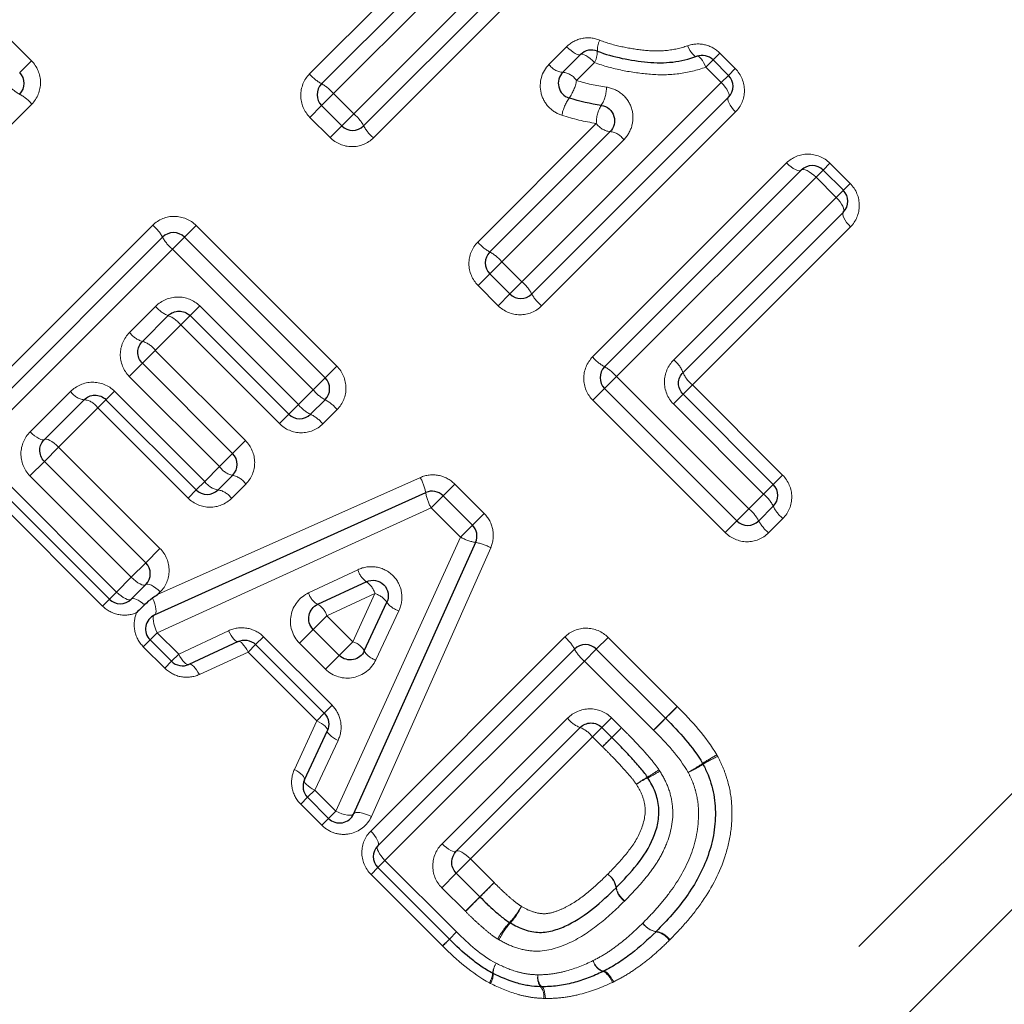
# Model space of a CAD drawing. Units: millimetres. Extents: x 133 to 274, y 91 to 276.
# Drawn here: x 220 to 232, y 193 to 206 of the extents above; entities that cross this region are included whole.
import ezdxf

# ---------------------------------------------------------------- set-up
doc = ezdxf.new("R2010")
doc.units = ezdxf.units.MM
doc.linetypes.add('PHANTOM', pattern=[12.7, 6.35, -1.27, 1.27, -1.27, 1.27, -1.27])

msp = doc.modelspace()

# ---------------------------------------------------------------- linework, layer by layer
at = {"color": 8, "linetype": 'PHANTOM', "lineweight": 18}
for p, q in [((224.021, 204.555), (226.601, 207.135)), ((226.786, 206.755), (224.276, 204.244)), ((223.449, 205.071), (224.985, 206.606)), ((225.338, 206.394), (223.76, 204.816)), ((219.588, 205.503), (219.849, 205.242)), ((226.548, 205.196), (226.776, 205.424)), ((228.758, 205.341), (228.67, 205.252)), ((228.758, 205.341), (228.958, 205.141)), ((219.698, 205.09), (219.849, 205.242)), ((227.137, 205.22), (226.904, 204.986)), ((228.577, 205.159), (228.67, 205.252)), ((228.777, 204.96), (228.577, 205.159)), ((228.87, 205.052), (228.777, 204.96)), ((228.87, 205.052), (228.958, 205.141)), ((226.197, 202.379), (228.777, 204.96)), ((223.76, 204.816), (223.605, 204.661)), ((223.76, 204.816), (224.021, 204.555)), ((219.853, 204.68), (217.807, 202.635)), ((221.579, 184.798), (241.547, 204.766)), ((223.605, 204.661), (223.453, 204.509)), ((224.021, 204.555), (223.866, 204.4)), ((228.962, 204.579), (226.452, 202.069)), ((223.714, 204.248), (223.453, 204.509)), ((223.866, 204.4), (223.714, 204.248)), ((225.625, 202.895), (227.16, 204.431)), ((242.602, 204.321), (222.018, 183.738)), ((227.514, 204.218), (225.936, 202.64)), ((227.112, 201.409), (229.622, 203.919)), ((230.096, 203.827), (230.184, 203.915)), ((230.184, 203.915), (230.445, 203.654)), ((230.003, 203.734), (230.096, 203.827)), ((230.003, 203.734), (227.422, 201.154)), ((230.264, 203.473), (230.003, 203.734)), ((230.357, 203.566), (230.445, 203.654)), ((230.264, 203.473), (230.357, 203.566)), ((228.161, 201.37), (230.264, 203.473)), ((218.909, 200.603), (221.419, 203.114)), ((221.83, 202.958), (221.981, 203.11)), ((221.981, 203.11), (223.802, 201.289)), ((230.449, 203.092), (228.403, 201.047)), ((221.674, 202.803), (221.83, 202.958)), ((221.674, 202.803), (219.094, 200.223)), ((223.495, 200.983), (221.674, 202.803)), ((225.936, 202.64), (225.78, 202.485)), ((225.936, 202.64), (226.197, 202.379)), ((225.78, 202.485), (225.629, 202.334)), ((226.197, 202.379), (226.042, 202.224)), ((225.89, 202.072), (225.629, 202.334)), ((226.042, 202.224), (225.89, 202.072)), ((221.12, 201.726), (221.458, 202.064)), ((222.027, 202.068), (221.902, 201.943)), ((222.027, 202.068), (223.304, 200.792)), ((221.902, 201.943), (221.781, 201.822)), ((221.781, 201.822), (221.452, 201.493)), ((223.058, 200.546), (221.781, 201.822)), ((221.286, 201.326), (221.452, 201.493)), ((221.452, 201.493), (222.62, 200.325)), ((221.116, 201.156), (221.286, 201.326)), ((223.65, 201.138), (223.802, 201.289)), ((222.283, 199.989), (221.116, 201.156)), ((223.495, 200.983), (223.65, 201.138)), ((227.267, 200.998), (227.422, 201.154)), ((227.422, 201.154), (229.134, 199.442)), ((219.833, 200.439), (220.355, 200.961)), ((220.814, 200.855), (220.925, 200.965)), ((220.925, 200.965), (222.092, 199.798)), ((223.304, 200.792), (223.495, 200.983)), ((227.267, 200.998), (227.116, 200.847)), ((228.403, 201.047), (228.283, 200.926)), ((228.403, 201.047), (229.571, 199.879)), ((220.709, 200.749), (220.814, 200.855)), ((228.827, 199.135), (227.116, 200.847)), ((228.283, 200.926), (228.157, 200.801)), ((220.709, 200.749), (220.201, 200.241)), ((221.876, 199.582), (220.709, 200.749)), ((223.304, 200.792), (223.179, 200.667)), ((223.806, 200.728), (223.62, 200.542)), ((229.325, 199.633), (228.157, 200.801)), ((223.179, 200.667), (223.058, 200.546)), ((222.62, 200.325), (222.453, 200.159)), ((219.094, 200.223), (220.951, 198.366)), ((220.201, 200.241), (220.017, 200.057)), ((220.201, 200.241), (221.513, 198.929)), ((222.453, 200.159), (222.283, 199.989)), ((220.77, 198.185), (218.913, 200.042)), ((220.017, 200.057), (219.829, 199.87)), ((222.092, 199.798), (222.283, 199.989)), ((221.142, 198.557), (219.829, 199.87)), ((221.482, 198.332), (224.883, 199.848)), ((229.571, 199.879), (229.45, 199.758)), ((221.876, 199.582), (221.982, 199.687)), ((221.982, 199.687), (222.092, 199.798)), ((222.624, 199.764), (222.438, 199.578)), ((225.176, 199.612), (225.327, 199.764)), ((225.327, 199.764), (225.708, 199.383)), ((229.45, 199.758), (229.325, 199.633)), ((225.021, 199.457), (225.176, 199.612)), ((229.134, 199.442), (229.325, 199.633)), ((225.021, 199.457), (221.478, 197.839)), ((225.402, 199.076), (225.021, 199.457)), ((229.134, 199.442), (228.979, 199.287)), ((225.557, 199.231), (225.708, 199.383)), ((229.575, 199.317), (229.389, 199.131)), ((225.402, 199.076), (225.557, 199.231)), ((228.827, 199.135), (228.979, 199.287)), ((223.788, 195.529), (225.402, 199.076)), ((221.513, 198.929), (221.329, 198.745)), ((225.793, 198.938), (224.249, 195.461)), ((221.329, 198.745), (221.142, 198.557)), ((220.951, 198.366), (221.142, 198.557)), ((223.437, 198.355), (224.074, 198.655)), ((220.951, 198.366), (220.858, 198.273)), ((221.517, 198.367), (221.482, 198.332)), ((224.295, 198.345), (223.671, 198.058)), ((224.009, 197.721), (224.295, 198.345)), ((220.77, 198.185), (220.858, 198.273)), ((223.671, 198.058), (223.496, 197.883)), ((223.671, 198.058), (224.009, 197.721)), ((224.605, 198.124), (224.306, 197.487)), ((221.385, 197.746), (221.478, 197.839)), ((221.478, 197.839), (221.755, 197.562)), ((221.755, 197.562), (222.399, 197.865)), ((222.751, 197.686), (222.853, 197.787)), ((222.853, 197.787), (223.741, 196.9)), ((223.318, 197.705), (223.496, 197.883)), ((224.24, 195.273), (226.75, 197.783)), ((227.16, 197.628), (227.312, 197.779)), ((227.312, 197.779), (228.208, 196.883)), ((221.297, 197.658), (221.385, 197.746)), ((221.574, 197.381), (221.297, 197.658)), ((222.654, 197.588), (222.751, 197.686)), ((223.655, 197.367), (223.318, 197.705)), ((223.834, 197.545), (224.009, 197.721)), ((221.662, 197.469), (221.755, 197.562)), ((222.654, 197.588), (222.023, 197.298)), ((223.541, 196.7), (222.654, 197.588)), ((223.834, 197.545), (223.655, 197.367)), ((227.005, 197.473), (227.16, 197.628)), ((221.574, 197.381), (221.662, 197.469)), ((227.005, 197.473), (224.425, 194.892)), ((227.901, 196.577), (227.005, 197.473)), ((223.639, 196.798), (223.741, 196.9)), ((228.056, 196.732), (228.208, 196.883)), ((223.541, 196.7), (223.639, 196.798)), ((223.252, 196.069), (223.541, 196.7)), ((225.164, 195.109), (226.788, 196.734)), ((227.233, 196.612), (227.358, 196.737)), ((227.358, 196.737), (227.485, 196.61)), ((227.901, 196.577), (228.056, 196.732)), ((227.233, 196.612), (227.112, 196.492)), ((227.485, 196.61), (227.36, 196.485)), ((223.818, 196.446), (223.515, 195.802)), ((227.112, 196.492), (225.531, 194.911)), ((227.239, 196.364), (227.112, 196.492)), ((227.239, 196.364), (227.36, 196.485)), ((223.515, 195.802), (223.422, 195.709)), ((223.515, 195.802), (223.788, 195.529)), ((223.422, 195.709), (223.334, 195.621)), ((223.607, 195.348), (223.334, 195.621)), ((223.788, 195.529), (223.695, 195.436)), ((223.695, 195.436), (223.607, 195.348)), ((224.332, 194.799), (224.425, 194.892)), ((224.425, 194.892), (225.351, 193.966)), ((225.347, 194.727), (225.531, 194.911)), ((225.531, 194.911), (225.837, 194.605)), ((224.332, 194.799), (224.244, 194.711)), ((225.16, 194.539), (225.347, 194.727)), ((225.169, 193.785), (224.244, 194.711)), ((225.653, 194.421), (225.837, 194.605)), ((225.465, 194.234), (225.16, 194.539)), ((225.465, 194.234), (225.653, 194.421)), ((225.351, 193.966), (225.258, 193.873)), ((225.169, 193.785), (225.258, 193.873))]:
    msp.add_line(p, q, dxfattribs=at)
at = {"color": 7, "linetype": 'Continuous', "lineweight": 25}
for p, q in [((226.694, 206.945), (224.149, 204.4)), ((223.605, 204.944), (225.162, 206.501)), ((226.726, 205.092), (226.957, 205.322)), ((228.67, 205.252), (228.87, 205.052)), ((223.866, 204.4), (223.605, 204.661)), ((228.87, 204.77), (226.324, 202.224)), ((225.78, 202.768), (227.337, 204.325)), ((227.267, 201.281), (229.813, 203.827)), ((230.096, 203.827), (230.357, 203.566)), ((230.357, 203.283), (228.283, 201.209)), ((219.001, 200.413), (221.547, 202.958)), ((221.83, 202.958), (223.65, 201.138)), ((226.042, 202.224), (225.78, 202.485)), ((221.619, 201.943), (221.286, 201.609)), ((223.179, 200.667), (221.902, 201.943)), ((221.286, 201.326), (222.453, 200.159)), ((228.979, 199.287), (227.267, 200.998)), ((220.532, 200.855), (220.017, 200.34)), ((221.982, 199.687), (220.814, 200.855)), ((223.65, 200.855), (223.462, 200.667)), ((228.283, 200.926), (229.45, 199.758)), ((220.858, 198.273), (219.001, 200.13)), ((220.017, 200.057), (221.329, 198.745)), ((222.453, 199.876), (222.265, 199.687)), ((221.444, 198.07), (224.952, 199.653)), ((225.176, 199.612), (225.557, 199.231)), ((229.45, 199.475), (229.262, 199.287)), ((225.598, 199.008), (224.019, 195.495)), ((221.329, 198.462), (221.141, 198.273)), ((224.184, 198.499), (223.553, 198.206)), ((224.157, 197.603), (224.45, 198.234)), ((223.496, 197.883), (223.834, 197.545)), ((221.662, 197.469), (221.385, 197.746)), ((222.525, 197.726), (221.888, 197.429)), ((223.639, 196.798), (222.751, 197.686)), ((224.332, 195.082), (226.877, 197.628)), ((227.16, 197.628), (228.056, 196.732)), ((223.382, 195.934), (223.679, 196.572)), ((226.95, 196.612), (225.347, 195.01)), ((227.36, 196.485), (227.233, 196.612)), ((223.695, 195.436), (223.422, 195.709)), ((225.258, 193.873), (224.332, 194.799)), ((225.347, 194.727), (225.653, 194.421))]:
    msp.add_line(p, q, dxfattribs=at)
at = {"color": 8, "linetype": 'PHANTOM', "lineweight": 18, "flags": 128}
for points in [[(226.776, 205.424), (226.804, 205.397), (226.833, 205.373), (226.861, 205.352), (226.887, 205.335), (226.911, 205.324), (226.931, 205.318), (226.946, 205.317), (226.957, 205.322)], [(228.341, 205.436), (228.356, 205.405), (228.371, 205.376), (228.387, 205.351), (228.404, 205.33), (228.42, 205.313), (228.435, 205.303), (228.448, 205.298), (228.46, 205.299)], [(226.957, 205.322), (226.967, 205.327), (226.983, 205.326), (227.002, 205.32), (227.026, 205.308), (227.052, 205.292), (227.08, 205.271), (227.109, 205.247), (227.137, 205.22)], [(228.46, 205.299), (228.472, 205.3), (228.485, 205.295), (228.5, 205.284), (228.516, 205.267), (228.532, 205.246), (228.548, 205.22), (228.563, 205.191), (228.577, 205.159)], [(228.777, 204.96), (228.804, 204.931), (228.828, 204.902), (228.847, 204.873), (228.863, 204.845), (228.873, 204.82), (228.878, 204.799), (228.877, 204.782), (228.87, 204.77)], [(228.87, 204.77), (228.863, 204.757), (228.862, 204.74), (228.866, 204.718), (228.877, 204.693), (228.892, 204.666), (228.912, 204.637), (228.936, 204.607), (228.962, 204.579)], [(229.813, 203.827), (229.8, 203.82), (229.783, 203.819), (229.762, 203.823), (229.737, 203.833), (229.709, 203.849), (229.68, 203.869), (229.651, 203.892), (229.622, 203.919)], [(230.003, 203.734), (229.974, 203.761), (229.945, 203.784), (229.916, 203.804), (229.889, 203.82), (229.864, 203.83), (229.842, 203.835), (229.825, 203.834), (229.813, 203.827)], [(230.264, 203.473), (230.29, 203.444), (230.314, 203.415), (230.334, 203.386), (230.35, 203.359), (230.36, 203.334), (230.365, 203.312), (230.363, 203.295), (230.357, 203.283)], [(230.357, 203.283), (230.35, 203.271), (230.349, 203.253), (230.353, 203.232), (230.363, 203.207), (230.379, 203.179), (230.399, 203.15), (230.422, 203.121), (230.449, 203.092)], [(220.017, 200.34), (220.006, 200.335), (219.99, 200.335), (219.969, 200.341), (219.945, 200.352), (219.919, 200.368), (219.89, 200.389), (219.861, 200.413), (219.833, 200.439)], [(220.201, 200.241), (220.172, 200.268), (220.143, 200.292), (220.115, 200.313), (220.088, 200.329), (220.064, 200.34), (220.044, 200.346), (220.028, 200.346), (220.017, 200.34)], [(221.329, 198.462), (221.318, 198.456), (221.301, 198.455), (221.28, 198.46), (221.255, 198.471), (221.228, 198.486), (221.2, 198.507), (221.17, 198.531), (221.142, 198.557)], [(221.517, 198.367), (221.489, 198.394), (221.46, 198.418), (221.431, 198.438), (221.404, 198.453), (221.379, 198.464), (221.358, 198.469), (221.341, 198.468), (221.329, 198.462)], [(221.141, 198.273), (221.129, 198.266), (221.111, 198.265), (221.09, 198.27), (221.065, 198.28), (221.038, 198.296), (221.009, 198.316), (220.979, 198.339), (220.951, 198.366)], [(221.444, 198.07), (221.454, 198.079), (221.461, 198.095), (221.463, 198.117), (221.461, 198.145), (221.455, 198.177), (221.445, 198.213), (221.432, 198.25), (221.416, 198.287)], [(221.312, 198.2), (221.285, 198.222), (221.258, 198.242), (221.232, 198.259), (221.208, 198.271), (221.186, 198.278), (221.167, 198.282), (221.152, 198.28), (221.141, 198.273)], [(221.478, 197.839), (221.461, 197.877), (221.446, 197.916), (221.435, 197.954), (221.428, 197.988), (221.425, 198.018), (221.427, 198.043), (221.434, 198.06), (221.444, 198.07)], [(222.525, 197.726), (222.515, 197.724), (222.501, 197.729), (222.486, 197.74), (222.469, 197.756), (222.452, 197.778), (222.434, 197.804), (222.416, 197.833), (222.399, 197.865)], [(222.654, 197.588), (222.637, 197.62), (222.619, 197.649), (222.6, 197.675), (222.583, 197.696), (222.566, 197.712), (222.55, 197.722), (222.536, 197.727), (222.525, 197.726)], [(221.888, 197.429), (221.876, 197.427), (221.861, 197.431), (221.845, 197.441), (221.827, 197.457), (221.809, 197.477), (221.79, 197.502), (221.772, 197.531), (221.755, 197.562)], [(222.023, 197.298), (222.005, 197.329), (221.987, 197.358), (221.968, 197.382), (221.949, 197.403), (221.931, 197.418), (221.915, 197.428), (221.9, 197.431), (221.888, 197.429)], [(228.056, 196.732), (228.059, 196.735), (228.068, 196.743), (228.082, 196.758), (228.101, 196.777), (228.124, 196.8), (228.151, 196.826), (228.179, 196.854), (228.208, 196.883)], [(223.541, 196.7), (223.573, 196.683), (223.602, 196.666), (223.628, 196.647), (223.649, 196.629), (223.665, 196.612), (223.676, 196.597), (223.68, 196.583), (223.679, 196.572)], [(227.901, 196.576), (227.931, 196.606), (227.959, 196.635), (227.986, 196.662), (228.01, 196.685), (228.029, 196.705), (228.044, 196.72), (228.053, 196.729), (228.056, 196.732)], [(223.679, 196.572), (223.677, 196.561), (223.682, 196.548), (223.693, 196.533), (223.71, 196.516), (223.731, 196.498), (223.757, 196.48), (223.786, 196.463), (223.818, 196.446)], [(223.252, 196.069), (223.283, 196.052), (223.311, 196.034), (223.336, 196.015), (223.356, 195.996), (223.371, 195.978), (223.381, 195.962), (223.385, 195.947), (223.382, 195.934)], [(223.382, 195.934), (223.38, 195.922), (223.385, 195.908), (223.394, 195.892), (223.41, 195.874), (223.431, 195.856), (223.456, 195.837), (223.484, 195.819), (223.515, 195.802)], [(223.788, 195.529), (223.827, 195.511), (223.865, 195.497), (223.903, 195.486), (223.938, 195.479), (223.968, 195.476), (223.992, 195.478), (224.009, 195.485), (224.019, 195.495)], [(224.019, 195.495), (224.029, 195.506), (224.046, 195.512), (224.07, 195.514), (224.1, 195.511), (224.135, 195.504), (224.172, 195.493), (224.211, 195.479), (224.249, 195.461)], [(224.332, 195.082), (224.339, 195.095), (224.34, 195.112), (224.335, 195.133), (224.325, 195.158), (224.31, 195.186), (224.29, 195.215), (224.266, 195.244), (224.24, 195.273)], [(225.164, 195.109), (225.192, 195.082), (225.221, 195.058), (225.249, 195.037), (225.276, 195.021), (225.3, 195.01), (225.32, 195.004), (225.336, 195.004), (225.347, 195.01)], [(224.425, 194.892), (224.398, 194.921), (224.374, 194.95), (224.354, 194.979), (224.339, 195.006), (224.329, 195.031), (224.324, 195.053), (224.325, 195.07), (224.332, 195.082)], [(225.347, 195.01), (225.358, 195.015), (225.374, 195.015), (225.395, 195.01), (225.419, 194.998), (225.446, 194.982), (225.474, 194.962), (225.503, 194.938), (225.531, 194.911)], [(227.37, 193.314), (227.352, 193.346), (227.334, 193.375), (227.316, 193.401), (227.298, 193.422), (227.282, 193.439), (227.266, 193.45), (227.253, 193.455), (227.243, 193.453)], [(227.385, 193.321), (227.366, 193.353), (227.346, 193.381), (227.327, 193.407), (227.308, 193.428), (227.29, 193.444), (227.274, 193.454), (227.261, 193.459), (227.25, 193.457)], [(226.502, 193.106), (226.499, 193.137), (226.495, 193.166), (226.49, 193.192), (226.483, 193.215), (226.476, 193.233), (226.468, 193.246), (226.46, 193.254), (226.452, 193.257)]]:
    msp.add_lwpolyline(points, dxfattribs=at)
at = {"color": 8, "linetype": 'PHANTOM', "lineweight": 18}
for centre, radius, start, end in [((227.448, 205.379), 0.275, 152.0709, 182.7476), ((226.856, 205.366), 0.317, 332.4831, 359.9404), ((226.745, 205.327), 0.237, 213.6319, 265.3851), ((223.853, 205.404), 0.523, 219.5707, 241.7132), ((226.705, 204.854), 0.239, 33.712, 84.9253), ((219.95, 205.272), 0.529, 219.6253, 241.536), ((223.352, 204.478), 0.53, 39.6389, 61.492), ((226.353, 205.086), 0.56, 324.2797, 349.7089), ((219.451, 204.348), 0.522, 39.557, 61.7578), ((226.874, 204.89), 0.416, 327.2275, 1.4917), ((227.301, 204.422), 0.598, 145.6632, 169.0696), ((227.598, 204.437), 0.438, 148.7415, 180.8315), ((223.683, 204.147), 0.53, 28.508, 50.3611), ((224.609, 204.648), 0.523, 208.2868, 230.4293), ((227.361, 204.565), 0.241, 213.8072, 264.3912), ((227.312, 204.083), 0.244, 33.8898, 83.9387), ((221.087, 202.711), 0.522, 28.2422, 50.443), ((222.012, 203.21), 0.529, 208.464, 230.3747), ((226.028, 203.229), 0.523, 219.5707, 241.7132), ((225.527, 202.302), 0.53, 39.6389, 61.492), ((225.859, 201.971), 0.53, 28.508, 50.3611), ((226.785, 202.472), 0.523, 208.2868, 230.4293), ((221.754, 202.292), 0.374, 217.4721, 248.8284), ((221.488, 201.598), 0.369, 37.3857, 69.1373), ((221.374, 201.912), 0.315, 216.1527, 253.7465), ((221.2, 201.31), 0.312, 36.0608, 74.1083), ((227.515, 201.742), 0.523, 219.5707, 241.7132), ((227.933, 201.073), 0.374, 21.2134, 52.5161), ((227.014, 200.815), 0.53, 39.6389, 61.492), ((228.628, 201.341), 0.37, 200.905, 232.6025), ((220.557, 201.097), 0.243, 213.8779, 264.0037), ((223.902, 201.32), 0.529, 219.6253, 241.536), ((220.508, 200.615), 0.241, 33.7954, 84.4567), ((223.403, 200.395), 0.522, 39.557, 61.7578), ((223.656, 201.074), 0.451, 218.727, 244.4966), ((223.271, 200.263), 0.446, 38.6501, 64.7549), ((222.513, 200.151), 0.281, 215.1818, 257.7381), ((222.396, 199.604), 0.278, 35.09, 78.1386), ((224.324, 199.538), 0.638, 10.3346, 28.9955), ((222.309, 199.947), 0.264, 214.6128, 260.3033), ((222.223, 199.43), 0.261, 34.5234, 80.7266), ((225.533, 199.746), 0.588, 189.0706, 209.4182), ((229.042, 199.28), 0.452, 25.5466, 51.2601), ((228.796, 199.034), 0.53, 28.508, 50.3611), ((229.854, 199.666), 0.447, 205.2888, 231.3369), ((229.722, 199.535), 0.523, 208.2868, 230.4293), ((225.69, 199.589), 0.588, 240.6746, 261.0098), ((225.484, 198.379), 0.639, 61.0993, 79.7405), ((224.36, 198.74), 0.299, 196.6038, 233.8433), ((224.025, 198.266), 0.282, 16.2307, 55.6404), ((223.675, 198.421), 0.247, 195.3735, 240.3951), ((224.217, 198.074), 0.282, 34.4227, 73.8226), ((223.443, 197.997), 0.237, 15.1056, 62.1803), ((224.69, 198.41), 0.299, 216.2236, 253.4488), ((226.418, 197.381), 0.522, 28.2422, 50.443), ((223.948, 197.492), 0.237, 27.8829, 74.9472), ((224.372, 197.725), 0.247, 209.6717, 254.6789), ((227.342, 197.88), 0.529, 208.464, 230.3747), ((227.085, 196.961), 0.374, 217.4721, 248.8284), ((226.818, 196.267), 0.369, 37.3857, 69.1373), ((181.548, 243.002), 65.29, 314.56268, 314.71785), ((262.119, 161.15), 49.565, 134.5291, 134.7268), ((230.075, 193.817), 2.793, 119.0456, 123.4561), ((227.311, 197.929), 2.162, 298.6499, 304.4798), ((227.594, 197.644), 1.78, 295.0617, 302.1346), ((229.715, 194.175), 2.287, 115.5317, 120.9143), ((226.837, 197.643), 1.941, 300.4762, 305.6937), ((227.159, 197.317), 1.512, 296.2827, 302.9938), ((228.553, 194.673), 1.489, 119.393, 125.9787), ((228.318, 194.905), 1.165, 114.9118, 123.3534), ((205.85, 214.167), 27.967, 315.0822, 315.6157), ((227.161, 194.498), 0.261, 9.7897, 55.9684), ((227.156, 194.499), 0.262, 8.8233, 54.9662), ((227.676, 194.582), 0.264, 189.2113, 234.8836), ((227.677, 194.589), 0.264, 190.2474, 235.8723), ((244.284, 175.825), 26.322, 135.0544, 135.6314), ((225.251, 194.813), 1.07, 317.3789, 331.28), ((225.398, 194.667), 0.873, 318.0074, 335.0301), ((226.773, 193.396), 1.01, 136.6742, 151.6658), ((226.652, 193.522), 0.825, 137.1609, 155.4885), ((227.976, 194.232), 0.263, 215.2698, 261.3126), ((227.978, 194.226), 0.261, 213.7831, 259.8786), ((231.025, 188.364), 7.974, 135.3629, 136.3065), ((227.889, 193.714), 0.258, 33.6844, 80.3581), ((227.899, 193.715), 0.26, 35.1904, 81.6881), ((220.414, 198.484), 6.689, 315.3434, 316.4127), ((227.321, 193.658), 0.213, 197.1751, 250.617), ((227.322, 193.649), 0.211, 194.9377, 247.9791), ((226.111, 193.4), 0.295, 147.0241, 173.8039), ((226.093, 193.422), 0.269, 148.7838, 178.5436), ((225.563, 193.448), 0.255, 326.6901, 356.4735), ((225.591, 193.423), 0.234, 328.466, 1.4154), ((226.594, 193.373), 0.194, 168.5005, 216.7367), ((226.593, 193.385), 0.19, 171.8089, 222.112), ((226.301, 193.142), 0.18, 348.4846, 39.8616)]:
    msp.add_arc(centre, radius, start, end, dxfattribs=at)
at = {"color": 7, "linetype": 'Continuous', "lineweight": 25}
for centre, start, end in [((227.098, 205.181), 67.9438, 135), ((228.529, 205.111), 45, 109.9532), ((219.556, 204.949), 315, 45), ((226.868, 204.95), 135, 252.4797), ((228.729, 204.911), 315, 45), ((223.746, 204.802), 135, 225), ((224.007, 204.541), 225, 315), ((229.954, 203.685), 45, 135), ((230.215, 203.424), 315, 45), ((221.688, 202.817), 45, 135), ((225.922, 202.626), 135, 225), ((226.183, 202.365), 225, 315), ((227.409, 201.14), 135, 225), ((223.509, 200.997), 315, 45), ((223.32, 200.808), 225, 315), ((222.312, 200.017), 315, 45), ((222.123, 199.829), 225, 315), ((229.309, 199.617), 315, 45), ((225.035, 199.471), 45, 114.2932), ((225.415, 199.09), 335.7972, 45), ((229.12, 199.428), 225, 315), ((221.188, 198.603), 315, 45), ((220.999, 198.415), 225, 315), ((221.527, 197.887), 114.2932, 225), ((227.019, 197.486), 45, 135), ((221.803, 197.611), 225, 294.9251), ((228.362, 196.047), 26.9419, 30.2021), ((223.564, 195.85), 155.0749, 225), ((223.837, 195.577), 225, 335.7972), ((224.473, 194.941), 135, 225), ((227.793, 194.112), 314.2125, 315.7455), ((225.399, 194.015), 225, 225.548), ((227.157, 193.634), 295.4098, 297.819), ((225.911, 193.609), 242.0654, 244.3242), ((226.45, 193.457), 266.9568, 270.5723)]:
    msp.add_arc(centre, 0.2, start, end, dxfattribs=at)
at = {"color": 8, "linetype": 'PHANTOM', "lineweight": 18}
for points, knots in [([(227.205, 205.508), (227.131, 205.538), (227.05, 205.546), (226.9, 205.515), (226.83, 205.478), (226.776, 205.424)], [0, 0, 0, 0, 0.5, 0.5, 1, 1, 1, 1]), ([(227.205, 205.508), (227.297, 205.47), (227.392, 205.445), (227.584, 205.403), (227.68, 205.388), (227.874, 205.368), (227.971, 205.365), (228.159, 205.384), (228.252, 205.404), (228.341, 205.436)], [0, 0, 0, 0, 0.25, 0.25, 0.5, 0.5, 0.75, 0.75, 1, 1, 1, 1]), ([(228.758, 205.341), (228.703, 205.396), (228.633, 205.433), (228.487, 205.466), (228.41, 205.461), (228.341, 205.436)], [0, 0, 0, 0, 0.5, 0.5, 1, 1, 1, 1]), ([(219.853, 204.68), (219.927, 204.754), (219.968, 204.858), (219.966, 205.065), (219.923, 205.168), (219.849, 205.242)], [0, 0, 0, 0, 0.5, 0.5, 1, 1, 1, 1]), ([(226.548, 205.196), (226.453, 205.102), (226.413, 204.957), (226.461, 204.758), (226.495, 204.695), (226.589, 204.595), (226.648, 204.557), (226.714, 204.536)], [0, 0, 0, 0, 0.5, 0.5, 0.75, 0.75, 1, 1, 1, 1]), ([(228.577, 205.159), (228.464, 205.118), (228.346, 205.09), (228.107, 205.058), (227.985, 205.057), (227.74, 205.076), (227.617, 205.093), (227.375, 205.142), (227.255, 205.173), (227.137, 205.22)], [0, 0, 0, 0, 0.25, 0.25, 0.5, 0.5, 0.75, 0.75, 1, 1, 1, 1]), ([(223.449, 205.071), (223.375, 204.997), (223.334, 204.894), (223.336, 204.686), (223.379, 204.584), (223.453, 204.509)], [0, 0, 0, 0, 0.5, 0.5, 1, 1, 1, 1]), ([(228.962, 204.579), (229.034, 204.651), (229.076, 204.751), (229.077, 204.957), (229.035, 205.064), (228.958, 205.141)], [0, 0, 0, 0, 0.5, 0.5, 1, 1, 1, 1]), ([(227.514, 204.218), (227.566, 204.27), (227.603, 204.335), (227.639, 204.478), (227.638, 204.555), (227.594, 204.697), (227.55, 204.763), (227.435, 204.859), (227.364, 204.89), (227.29, 204.9)], [0, 0, 0, 0, 0.25, 0.25, 0.5, 0.5, 0.75, 0.75, 1, 1, 1, 1]), ([(223.714, 204.248), (223.789, 204.174), (223.892, 204.131), (224.099, 204.129), (224.202, 204.17), (224.276, 204.244)], [0, 0, 0, 0, 0.5, 0.5, 1, 1, 1, 1]), ([(230.184, 203.915), (230.107, 203.992), (230.001, 204.034), (229.793, 204.033), (229.694, 203.991), (229.622, 203.919)], [0, 0, 0, 0, 0.5, 0.5, 1, 1, 1, 1]), ([(230.449, 203.092), (230.521, 203.164), (230.563, 203.264), (230.564, 203.47), (230.522, 203.577), (230.445, 203.654)], [0, 0, 0, 0, 0.5, 0.5, 1, 1, 1, 1]), ([(221.981, 203.11), (221.907, 203.184), (221.804, 203.227), (221.597, 203.229), (221.493, 203.188), (221.419, 203.114)], [0, 0, 0, 0, 0.5, 0.5, 1, 1, 1, 1]), ([(225.625, 202.895), (225.551, 202.821), (225.51, 202.718), (225.512, 202.511), (225.555, 202.408), (225.629, 202.334)], [0, 0, 0, 0, 0.5, 0.5, 1, 1, 1, 1]), ([(222.027, 202.068), (221.952, 202.144), (221.846, 202.185), (221.636, 202.183), (221.532, 202.139), (221.458, 202.064)], [0, 0, 0, 0, 0.5, 0.5, 1, 1, 1, 1]), ([(225.89, 202.072), (225.964, 201.998), (226.067, 201.955), (226.275, 201.953), (226.378, 201.995), (226.452, 202.069)], [0, 0, 0, 0, 0.5, 0.5, 1, 1, 1, 1]), ([(221.12, 201.726), (221.045, 201.651), (221.001, 201.548), (220.998, 201.338), (221.04, 201.232), (221.116, 201.156)], [0, 0, 0, 0, 0.5, 0.5, 1, 1, 1, 1]), ([(227.112, 201.409), (227.038, 201.335), (226.996, 201.231), (226.998, 201.024), (227.041, 200.921), (227.116, 200.847)], [0, 0, 0, 0, 0.5, 0.5, 1, 1, 1, 1]), ([(228.161, 201.37), (228.087, 201.296), (228.043, 201.192), (228.04, 200.982), (228.082, 200.876), (228.157, 200.801)], [0, 0, 0, 0, 0.5, 0.5, 1, 1, 1, 1]), ([(223.806, 200.728), (223.879, 200.802), (223.921, 200.905), (223.919, 201.112), (223.876, 201.215), (223.802, 201.289)], [0, 0, 0, 0, 0.5, 0.5, 1, 1, 1, 1]), ([(220.925, 200.965), (220.848, 201.042), (220.741, 201.083), (220.531, 201.079), (220.429, 201.035), (220.355, 200.961)], [0, 0, 0, 0, 0.5, 0.5, 1, 1, 1, 1]), ([(223.058, 200.546), (223.132, 200.471), (223.235, 200.428), (223.443, 200.426), (223.546, 200.468), (223.62, 200.542)], [0, 0, 0, 0, 0.5, 0.5, 1, 1, 1, 1]), ([(219.833, 200.439), (219.759, 200.366), (219.716, 200.265), (219.711, 200.055), (219.752, 199.947), (219.829, 199.87)], [0, 0, 0, 0, 0.5, 0.5, 1, 1, 1, 1]), ([(222.624, 199.764), (222.697, 199.837), (222.739, 199.94), (222.738, 200.147), (222.695, 200.251), (222.62, 200.325)], [0, 0, 0, 0, 0.5, 0.5, 1, 1, 1, 1]), ([(225.327, 199.764), (225.27, 199.821), (225.196, 199.86), (225.039, 199.89), (224.956, 199.881), (224.883, 199.848)], [0, 0, 0, 0, 0.5, 0.5, 1, 1, 1, 1]), ([(229.575, 199.317), (229.649, 199.391), (229.69, 199.495), (229.688, 199.702), (229.646, 199.805), (229.571, 199.879)], [0, 0, 0, 0, 0.5, 0.5, 1, 1, 1, 1]), ([(221.876, 199.582), (221.952, 199.506), (222.056, 199.464), (222.263, 199.463), (222.365, 199.504), (222.438, 199.578)], [0, 0, 0, 0, 0.5, 0.5, 1, 1, 1, 1]), ([(225.793, 198.938), (225.826, 199.012), (225.835, 199.095), (225.804, 199.252), (225.766, 199.325), (225.708, 199.383)], [0, 0, 0, 0, 0.5, 0.5, 1, 1, 1, 1]), ([(228.827, 199.135), (228.902, 199.061), (229.005, 199.018), (229.212, 199.016), (229.315, 199.057), (229.389, 199.131)], [0, 0, 0, 0, 0.5, 0.5, 1, 1, 1, 1]), ([(221.517, 198.367), (221.589, 198.439), (221.631, 198.539), (221.632, 198.747), (221.59, 198.853), (221.513, 198.929)], [0, 0, 0, 0, 0.5, 0.5, 1, 1, 1, 1]), ([(224.605, 198.124), (224.64, 198.198), (224.652, 198.282), (224.625, 198.443), (224.586, 198.52), (224.47, 198.636), (224.393, 198.675), (224.231, 198.702), (224.148, 198.69), (224.074, 198.655)], [0, 0, 0, 0, 0.25, 0.25, 0.5, 0.5, 0.75, 0.75, 1, 1, 1, 1]), ([(223.437, 198.355), (223.32, 198.3), (223.234, 198.191), (223.184, 197.937), (223.224, 197.798), (223.318, 197.705)], [0, 0, 0, 0, 0.5, 0.5, 1, 1, 1, 1]), ([(220.77, 198.185), (220.828, 198.127), (220.904, 198.088), (221.06, 198.059), (221.14, 198.068), (221.211, 198.099)], [0, 0, 0, 0, 0.5, 0.5, 1, 1, 1, 1]), ([(221.211, 198.099), (221.181, 198.029), (221.171, 197.948), (221.2, 197.791), (221.239, 197.716), (221.297, 197.658)], [0, 0, 0, 0, 0.5, 0.5, 1, 1, 1, 1]), ([(222.853, 197.787), (222.793, 197.847), (222.716, 197.885), (222.554, 197.911), (222.472, 197.899), (222.399, 197.865)], [0, 0, 0, 0, 0.5, 0.5, 1, 1, 1, 1]), ([(227.312, 197.779), (227.237, 197.854), (227.134, 197.897), (226.927, 197.899), (226.824, 197.857), (226.75, 197.783)], [0, 0, 0, 0, 0.5, 0.5, 1, 1, 1, 1]), ([(223.655, 197.367), (223.749, 197.273), (223.889, 197.234), (224.141, 197.284), (224.251, 197.369), (224.306, 197.487)], [0, 0, 0, 0, 0.5, 0.5, 1, 1, 1, 1]), ([(221.574, 197.381), (221.633, 197.322), (221.71, 197.282), (221.869, 197.255), (221.951, 197.266), (222.023, 197.298)], [0, 0, 0, 0, 0.5, 0.5, 1, 1, 1, 1]), ([(223.818, 196.446), (223.852, 196.518), (223.865, 196.601), (223.838, 196.764), (223.8, 196.84), (223.741, 196.9)], [0, 0, 0, 0, 0.5, 0.5, 1, 1, 1, 1]), ([(227.358, 196.737), (227.282, 196.813), (227.176, 196.855), (226.966, 196.852), (226.863, 196.808), (226.788, 196.734)], [0, 0, 0, 0, 0.5, 0.5, 1, 1, 1, 1]), ([(227.487, 196.609), (227.522, 196.573), (227.557, 196.538), (227.592, 196.502), (227.639, 196.453), (227.686, 196.404), (227.732, 196.354), (227.776, 196.307), (227.819, 196.259), (227.861, 196.209), (227.9, 196.164), (227.936, 196.116), (227.97, 196.067)], [0, 0, 0, 0, 0.0001498497, 0.0001498497, 0.0001498497, 0.000353732, 0.000353732, 0.000353732, 0.0005474885, 0.0005474885, 0.0005474885, 0.0007274314, 0.0007274314, 0.0007274314, 0.0007274314]), ([(227.678, 195.878), (227.654, 195.913), (227.628, 195.947), (227.601, 195.979), (227.561, 196.026), (227.519, 196.073), (227.477, 196.118), (227.431, 196.168), (227.384, 196.217), (227.336, 196.266), (227.304, 196.299), (227.272, 196.331), (227.239, 196.364)], [0, 0, 0, 0, 0.0001274076, 0.0001274076, 0.0001274076, 0.0003134353, 0.0003134353, 0.0003134353, 0.0005170704, 0.0005170704, 0.0005170704, 0.000655344, 0.000655344, 0.000655344, 0.000655344]), ([(228.73, 196.239), (228.755, 196.189), (228.78, 196.139), (228.823, 196.037), (228.84, 195.984), (228.887, 195.824), (228.907, 195.713), (228.918, 195.493), (228.915, 195.383), (228.886, 195.164), (228.861, 195.055), (228.761, 194.741), (228.658, 194.544), (228.472, 194.274), (228.405, 194.188), (228.263, 194.022), (228.187, 193.943), (228.111, 193.865)], [0, 0, 0, 0, 0.0625, 0.0625, 0.125, 0.125, 0.25, 0.25, 0.375, 0.375, 0.5, 0.5, 0.75, 0.75, 0.875, 0.875, 1, 1, 1, 1]), ([(223.252, 196.069), (223.219, 195.998), (223.208, 195.916), (223.236, 195.756), (223.275, 195.68), (223.334, 195.621)], [0, 0, 0, 0, 0.5, 0.5, 1, 1, 1, 1]), ([(227.982, 196.049), (228.024, 195.98), (228.063, 195.909), (228.118, 195.759), (228.136, 195.68), (228.162, 195.442), (228.134, 195.281), (228.049, 195.058), (228.016, 194.986), (227.937, 194.85), (227.891, 194.785), (227.747, 194.597), (227.639, 194.483), (227.529, 194.371)], [0, 0, 0, 0, 0.125, 0.125, 0.25, 0.25, 0.5, 0.5, 0.625, 0.625, 0.75, 0.75, 1, 1, 1, 1]), ([(227.761, 194.081), (227.824, 194.145), (227.888, 194.21), (228.007, 194.346), (228.064, 194.416), (228.224, 194.634), (228.316, 194.793), (228.448, 195.134), (228.485, 195.317), (228.482, 195.595), (228.472, 195.687), (228.437, 195.819), (228.424, 195.863), (228.39, 195.949), (228.369, 195.991), (228.348, 196.032)], [0, 0, 0, 0, 0.125, 0.125, 0.25, 0.25, 0.5, 0.5, 0.75, 0.75, 0.875, 0.875, 0.9375, 0.9375, 1, 1, 1, 1]), ([(227.307, 194.714), (227.384, 194.793), (227.461, 194.872), (227.601, 195.044), (227.668, 195.134), (227.762, 195.336), (227.796, 195.447), (227.789, 195.616), (227.776, 195.672), (227.738, 195.779), (227.708, 195.829), (227.678, 195.878)], [0, 0, 0, 0, 0.25, 0.25, 0.5, 0.5, 0.75, 0.75, 0.875, 0.875, 1, 1, 1, 1]), ([(223.607, 195.348), (223.655, 195.3), (223.713, 195.265), (223.839, 195.227), (223.905, 195.225), (224.09, 195.26), (224.198, 195.345), (224.249, 195.461)], [0, 0, 0, 0, 0.25, 0.25, 0.5, 0.5, 1, 1, 1, 1]), ([(224.24, 195.273), (224.168, 195.201), (224.126, 195.101), (224.125, 194.895), (224.167, 194.788), (224.244, 194.711)], [0, 0, 0, 0, 0.5, 0.5, 1, 1, 1, 1]), ([(225.164, 195.109), (225.09, 195.035), (225.046, 194.934), (225.041, 194.725), (225.082, 194.617), (225.16, 194.539)], [0, 0, 0, 0, 0.5, 0.5, 1, 1, 1, 1]), ([(225.837, 194.605), (225.863, 194.579), (225.89, 194.553), (225.916, 194.528), (225.948, 194.497), (225.98, 194.467), (226.013, 194.438), (226.051, 194.403), (226.091, 194.369), (226.132, 194.338), (226.151, 194.324), (226.17, 194.311), (226.189, 194.299)], [0, 0, 0, 0, 0.0001110519, 0.0001110519, 0.0001110519, 0.0002425501, 0.0002425501, 0.0002425501, 0.0003989935, 0.0003989935, 0.0003989935, 0.0004682365, 0.0004682365, 0.0004682365, 0.0004682365]), ([(226.189, 194.299), (226.237, 194.271), (226.286, 194.245), (226.391, 194.211), (226.446, 194.2), (226.555, 194.206), (226.607, 194.222), (226.709, 194.259), (226.757, 194.283), (226.898, 194.36), (226.985, 194.425), (227.151, 194.563), (227.229, 194.638), (227.307, 194.714)], [0, 0, 0, 0, 0.125, 0.125, 0.25, 0.25, 0.375, 0.375, 0.5, 0.5, 0.75, 0.75, 1, 1, 1, 1]), ([(227.524, 194.366), (227.414, 194.257), (227.301, 194.151), (227.059, 193.963), (226.93, 193.878), (226.651, 193.754), (226.501, 193.71), (226.267, 193.724), (226.191, 193.74), (226.041, 193.789), (225.97, 193.825), (225.901, 193.865)], [0, 0, 0, 0, 0.25, 0.25, 0.5, 0.5, 0.75, 0.75, 0.875, 0.875, 1, 1, 1, 1]), ([(225.884, 193.875), (225.85, 193.897), (225.816, 193.92), (225.784, 193.945), (225.743, 193.977), (225.703, 194.011), (225.664, 194.046), (225.63, 194.076), (225.597, 194.106), (225.564, 194.137), (225.532, 194.168), (225.5, 194.2), (225.468, 194.232)], [0, 0, 0, 0, 0.0001230947, 0.0001230947, 0.0001230947, 0.0002792718, 0.0002792718, 0.0002792718, 0.0004140454, 0.0004140454, 0.0004140454, 0.0005491419, 0.0005491419, 0.0005491419, 0.0005491419]), ([(227.118, 193.595), (227.177, 193.626), (227.236, 193.658), (227.35, 193.73), (227.404, 193.77), (227.565, 193.894), (227.664, 193.986), (227.761, 194.081)], [0, 0, 0, 0, 0.25, 0.25, 0.5, 0.5, 1, 1, 1, 1]), ([(228.104, 193.858), (228.05, 193.805), (227.995, 193.752), (227.883, 193.652), (227.824, 193.604), (227.704, 193.514), (227.643, 193.47), (227.517, 193.391), (227.451, 193.356), (227.385, 193.321)], [0, 0, 0, 0, 0.25, 0.25, 0.5, 0.5, 0.75, 0.75, 1, 1, 1, 1]), ([(226.405, 193.412), (226.467, 193.413), (226.529, 193.416), (226.652, 193.433), (226.713, 193.445), (226.891, 193.494), (227.006, 193.541), (227.118, 193.595)], [0, 0, 0, 0, 0.25, 0.25, 0.5, 0.5, 1, 1, 1, 1]), ([(225.863, 193.561), (225.949, 193.52), (226.036, 193.481), (226.172, 193.441), (226.218, 193.43), (226.311, 193.416), (226.358, 193.414), (226.405, 193.412)], [0, 0, 0, 0, 0.5, 0.5, 0.75, 0.75, 1, 1, 1, 1]), ([(227.37, 193.314), (227.234, 193.25), (227.094, 193.196), (226.876, 193.141), (226.802, 193.127), (226.653, 193.109), (226.578, 193.106), (226.502, 193.106)], [0, 0, 0, 0, 0.5, 0.5, 0.75, 0.75, 1, 1, 1, 1]), ([(226.477, 193.106), (226.418, 193.11), (226.359, 193.114), (226.242, 193.133), (226.183, 193.147), (226.01, 193.198), (225.899, 193.247), (225.79, 193.3)], [0, 0, 0, 0, 0.25, 0.25, 0.5, 0.5, 1, 1, 1, 1])]:
    msp.add_open_spline(points, degree=3, knots=knots, dxfattribs=at)
at = {"color": 7, "linetype": 'Continuous', "lineweight": 25}
for points, knots in [([(227.173, 205.366), (227.278, 205.324), (227.386, 205.296), (227.603, 205.25), (227.713, 205.234), (227.933, 205.214), (228.042, 205.213), (228.255, 205.238), (228.361, 205.263), (228.46, 205.299)], [0, 0, 0, 0, 0.25, 0.25, 0.5, 0.5, 0.75, 0.75, 1, 1, 1, 1]), ([(227.224, 204.664), (227.261, 204.659), (227.297, 204.643), (227.356, 204.593), (227.378, 204.558), (227.409, 204.45), (227.387, 204.374), (227.337, 204.325)], [0, 0, 0, 0, 0.25, 0.25, 0.5, 0.5, 1, 1, 1, 1]), ([(221.619, 201.943), (221.656, 201.979), (221.707, 202.001), (221.811, 202.002), (221.864, 201.981), (221.902, 201.943)], [0, 0, 0, 0, 0.5, 0.5, 1, 1, 1, 1]), ([(221.286, 201.326), (221.247, 201.365), (221.226, 201.419), (221.228, 201.523), (221.249, 201.573), (221.286, 201.609)], [0, 0, 0, 0, 0.5, 0.5, 1, 1, 1, 1]), ([(228.283, 200.926), (228.245, 200.964), (228.224, 201.017), (228.224, 201.121), (228.246, 201.172), (228.283, 201.209)], [0, 0, 0, 0, 0.5, 0.5, 1, 1, 1, 1]), ([(220.532, 200.855), (220.567, 200.89), (220.615, 200.912), (220.72, 200.915), (220.775, 200.895), (220.814, 200.855)], [0, 0, 0, 0, 0.5, 0.5, 1, 1, 1, 1]), ([(220.017, 200.057), (219.975, 200.098), (219.956, 200.156), (219.96, 200.258), (219.982, 200.305), (220.017, 200.34)], [0, 0, 0, 0, 0.5, 0.5, 1, 1, 1, 1]), ([(224.184, 198.499), (224.22, 198.516), (224.261, 198.522), (224.341, 198.509), (224.38, 198.489), (224.439, 198.43), (224.459, 198.391), (224.472, 198.311), (224.466, 198.27), (224.45, 198.234)], [0, 0, 0, 0, 0.25, 0.25, 0.5, 0.5, 0.75, 0.75, 1, 1, 1, 1]), ([(221.482, 198.332), (221.481, 198.331), (221.48, 198.33), (221.479, 198.329), (221.458, 198.315), (221.437, 198.301), (221.416, 198.287)], [-0.00000485529, -0.00000485529, -0.00000485529, -0.00000485529, 0, 0, 0, 0.00007978365, 0.00007978365, 0.00007978365, 0.00007978365]), ([(221.312, 198.2), (221.299, 198.187), (221.286, 198.174), (221.273, 198.161), (221.253, 198.141), (221.233, 198.121), (221.214, 198.102), (221.213, 198.101), (221.212, 198.1), (221.211, 198.099)], [0.0000310881, 0.0000310881, 0.0000310881, 0.0000310881, 0.0000900419, 0.0000900419, 0.0000900419, 0.0001801119, 0.0001801119, 0.0001801119, 0.0001836245, 0.0001836245, 0.0001836245, 0.0001836245]), ([(223.496, 197.883), (223.447, 197.932), (223.429, 198.003), (223.455, 198.127), (223.496, 198.179), (223.553, 198.206)], [0, 0, 0, 0, 0.5, 0.5, 1, 1, 1, 1]), ([(222.525, 197.726), (222.559, 197.741), (222.599, 197.748), (222.679, 197.736), (222.72, 197.717), (222.751, 197.686)], [0, 0, 0, 0, 0.5, 0.5, 1, 1, 1, 1]), ([(224.157, 197.603), (224.13, 197.545), (224.078, 197.504), (223.955, 197.478), (223.883, 197.497), (223.834, 197.545)], [0, 0, 0, 0, 0.5, 0.5, 1, 1, 1, 1]), ([(223.639, 196.798), (223.67, 196.767), (223.689, 196.727), (223.701, 196.646), (223.695, 196.606), (223.679, 196.572)], [0, 0, 0, 0, 0.5, 0.5, 1, 1, 1, 1]), ([(226.95, 196.612), (226.986, 196.649), (227.037, 196.671), (227.142, 196.672), (227.195, 196.65), (227.233, 196.612)], [0, 0, 0, 0, 0.5, 0.5, 1, 1, 1, 1]), ([(227.822, 195.97), (227.792, 196.014), (227.759, 196.056), (227.725, 196.097), (227.685, 196.143), (227.644, 196.189), (227.602, 196.234), (227.557, 196.283), (227.512, 196.331), (227.465, 196.378), (227.431, 196.414), (227.396, 196.449), (227.361, 196.484)], [0, 0, 0, 0, 0.0001593272, 0.0001593272, 0.0001593272, 0.0003437371, 0.0003437371, 0.0003437371, 0.000542102, 0.000542102, 0.000542102, 0.000690903, 0.000690903, 0.000690903, 0.000690903]), ([(228.54, 196.137), (228.564, 196.092), (228.587, 196.046), (228.625, 195.951), (228.64, 195.903), (228.681, 195.758), (228.697, 195.658), (228.703, 195.453), (228.697, 195.351), (228.665, 195.15), (228.639, 195.052), (228.573, 194.862), (228.531, 194.769), (228.437, 194.591), (228.383, 194.507), (228.268, 194.345), (228.206, 194.267), (228.075, 194.116), (228.006, 194.044), (227.936, 193.973)], [0, 0, 0, 0, 0.0625, 0.0625, 0.125, 0.125, 0.25, 0.25, 0.375, 0.375, 0.5, 0.5, 0.625, 0.625, 0.75, 0.75, 0.875, 0.875, 1, 1, 1, 1]), ([(227.418, 194.542), (227.512, 194.638), (227.604, 194.735), (227.77, 194.945), (227.845, 195.058), (227.922, 195.245), (227.944, 195.309), (227.968, 195.443), (227.973, 195.511), (227.961, 195.646), (227.945, 195.714), (227.898, 195.842), (227.864, 195.902), (227.828, 195.961)], [0, 0, 0, 0, 0.25, 0.25, 0.5, 0.5, 0.625, 0.625, 0.75, 0.75, 0.875, 0.875, 1, 1, 1, 1]), ([(225.347, 194.727), (225.306, 194.768), (225.287, 194.825), (225.291, 194.928), (225.312, 194.975), (225.347, 195.01)], [0, 0, 0, 0, 0.5, 0.5, 1, 1, 1, 1]), ([(226.047, 194.083), (226.106, 194.049), (226.166, 194.018), (226.294, 193.976), (226.359, 193.963), (226.49, 193.96), (226.553, 193.971), (226.678, 194.008), (226.738, 194.032), (226.912, 194.118), (227.02, 194.192), (227.225, 194.356), (227.321, 194.446), (227.415, 194.539)], [0, 0, 0, 0, 0.125, 0.125, 0.25, 0.25, 0.375, 0.375, 0.5, 0.5, 0.75, 0.75, 1, 1, 1, 1]), ([(225.654, 194.42), (225.684, 194.39), (225.715, 194.36), (225.746, 194.33), (225.747, 194.329), (225.748, 194.328), (225.749, 194.327), (225.78, 194.298), (225.811, 194.269), (225.843, 194.241), (225.879, 194.209), (225.915, 194.178), (225.953, 194.149), (225.98, 194.127), (226.009, 194.107), (226.038, 194.088)], [0, 0, 0, 0, 0.000128688, 0.000128688, 0.000128688, 0.0001326275, 0.0001326275, 0.0001326275, 0.0002608886, 0.0002608886, 0.0002608886, 0.0004041312, 0.0004041312, 0.0004041312, 0.0005092445, 0.0005092445, 0.0005092445, 0.0005092445]), ([(227.933, 193.969), (227.83, 193.869), (227.724, 193.772), (227.555, 193.642), (227.497, 193.6), (227.376, 193.524), (227.313, 193.49), (227.25, 193.457)], [0, 0, 0, 0, 0.5, 0.5, 0.75, 0.75, 1, 1, 1, 1]), ([(225.818, 193.432), (225.765, 193.46), (225.715, 193.491), (225.616, 193.558), (225.569, 193.595), (225.43, 193.707), (225.344, 193.789), (225.259, 193.872)], [0, 0, 0, 0, 0.25, 0.25, 0.5, 0.5, 1, 1, 1, 1]), ([(227.243, 193.453), (227.181, 193.424), (227.119, 193.396), (226.991, 193.348), (226.926, 193.326), (226.793, 193.292), (226.726, 193.278), (226.589, 193.261), (226.52, 193.258), (226.452, 193.257)], [0, 0, 0, 0, 0.25, 0.25, 0.5, 0.5, 0.75, 0.75, 1, 1, 1, 1]), ([(226.439, 193.257), (226.386, 193.26), (226.333, 193.263), (226.227, 193.28), (226.175, 193.292), (226.02, 193.338), (225.922, 193.382), (225.825, 193.429)], [0, 0, 0, 0, 0.25, 0.25, 0.5, 0.5, 1, 1, 1, 1])]:
    msp.add_open_spline(points, degree=3, knots=knots, dxfattribs=at)
at = {"color": 8, "linetype": 'PHANTOM', "lineweight": 18}
for points in [[(226.904, 204.986), (227.03, 204.947), (227.16, 204.918), (227.29, 204.9)], [(227.16, 204.431), (227.009, 204.453), (226.86, 204.489), (226.714, 204.536)], [(228.208, 196.883), (228.399, 196.693), (228.582, 196.492), (228.719, 196.259)], [(227.487, 196.609), (227.486, 196.609), (227.486, 196.61), (227.485, 196.61)], [(227.901, 196.577), (227.901, 196.577), (227.901, 196.576), (227.901, 196.576)], [(228.348, 196.032), (228.23, 196.236), (228.068, 196.41), (227.901, 196.576)], [(228.73, 196.239), (228.726, 196.246), (228.723, 196.252), (228.719, 196.259)], [(227.982, 196.049), (227.978, 196.055), (227.974, 196.061), (227.97, 196.067)], [(227.524, 194.366), (227.526, 194.367), (227.528, 194.369), (227.529, 194.371)], [(225.465, 194.234), (225.466, 194.233), (225.467, 194.232), (225.468, 194.232)], [(225.351, 193.966), (225.507, 193.813), (225.671, 193.662), (225.863, 193.561)], [(225.884, 193.875), (225.89, 193.871), (225.895, 193.868), (225.901, 193.865)], [(228.104, 193.858), (228.107, 193.86), (228.109, 193.863), (228.111, 193.865)], [(225.169, 193.785), (225.17, 193.784), (225.171, 193.783), (225.172, 193.782)], [(225.776, 193.308), (225.55, 193.429), (225.356, 193.602), (225.172, 193.782)], [(227.37, 193.314), (227.375, 193.316), (227.38, 193.319), (227.385, 193.321)], [(225.776, 193.308), (225.781, 193.305), (225.785, 193.303), (225.79, 193.3)], [(226.477, 193.106), (226.486, 193.106), (226.494, 193.105), (226.502, 193.106)]]:
    msp.add_open_spline(points, degree=3, dxfattribs=at)
at = {"color": 7, "linetype": 'Continuous', "lineweight": 25}
for points in [[(227.224, 204.664), (227.083, 204.684), (226.944, 204.716), (226.807, 204.759)], [(221.416, 198.287), (221.379, 198.261), (221.344, 198.232), (221.312, 198.2)], [(228.056, 196.732), (228.235, 196.553), (228.408, 196.366), (228.535, 196.147)], [(228.056, 196.732), (228.056, 196.732), (228.056, 196.732), (228.056, 196.732)], [(227.36, 196.485), (227.36, 196.485), (227.361, 196.485), (227.361, 196.484)], [(227.822, 195.97), (227.824, 195.967), (227.826, 195.964), (227.828, 195.961)], [(227.418, 194.542), (227.417, 194.541), (227.416, 194.54), (227.415, 194.539)], [(225.654, 194.42), (225.654, 194.42), (225.653, 194.421), (225.653, 194.421)], [(226.047, 194.083), (226.044, 194.085), (226.041, 194.087), (226.038, 194.088)]]:
    msp.add_open_spline(points, degree=3, dxfattribs=at)

doc.saveas('drawing.dxf')
